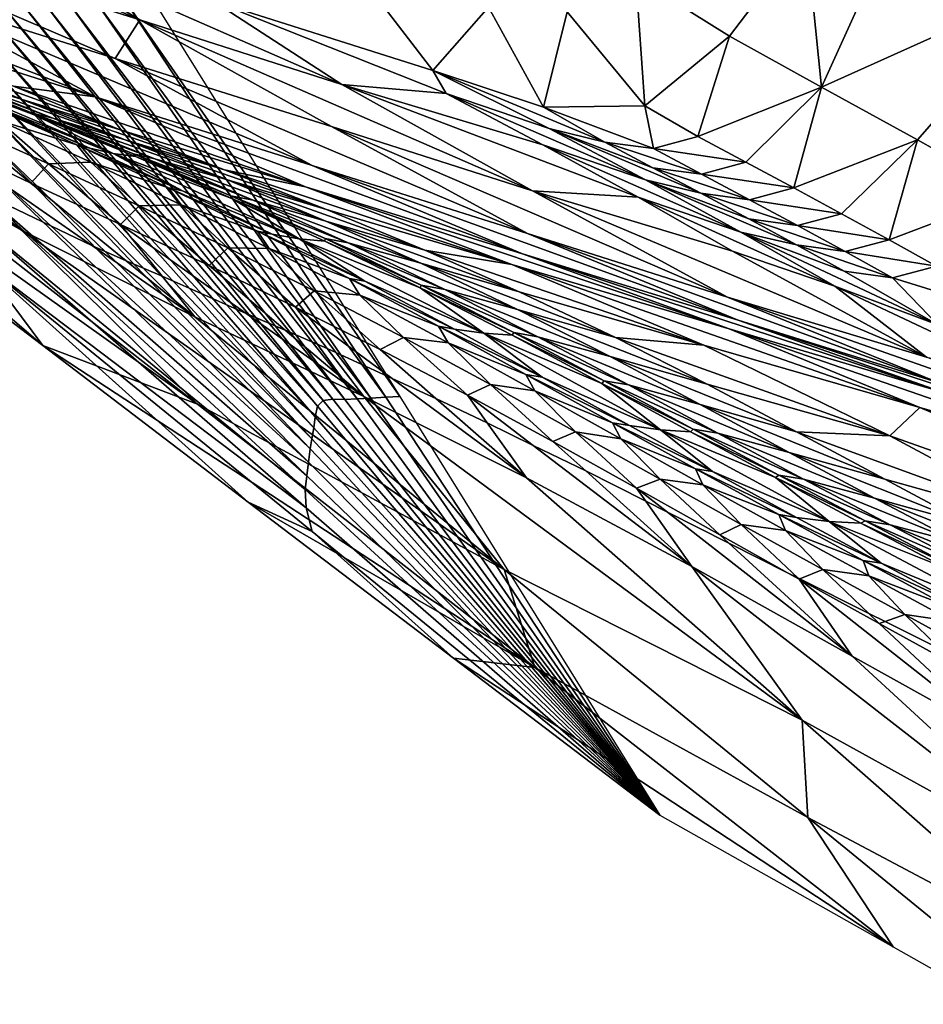
# Model space of a CAD drawing. Units: metres. Extents: x 177.3 to 191.2, y 184 to 190.7.
# Drawn here: x 178.3 to 178.5, y 189 to 189.2 of the extents above; entities that cross this region are included whole.
import ezdxf

# ---------------------------------------------------------------- set-up
doc = ezdxf.new("R2010")
doc.units = ezdxf.units.M
doc.linetypes.add('AUSGEZOGEN', pattern=[0])
doc.linetypes.add('VERDECKT2_S2', pattern=[0.27, 0.2, -0.07])
doc.layers.add('Felsflächen', color=7, linetype='AUSGEZOGEN', lineweight=25)
doc.layers.add('Standard', color=7, linetype='AUSGEZOGEN', lineweight=25)

msp = doc.modelspace()

# ---------------------------------------------------------------- linework, layer by layer
at = {"layer": 'Felsflächen', "color": 35, "linetype": 'AUSGEZOGEN', "lineweight": 25, "transparency": 33554687}
for points in [[(178.46936, 189.20891, 0.22404), (178.44814, 189.18646, 0.20941), (178.45014, 189.1666, 0.20027)], [(178.46936, 189.20891, 0.22404), (178.45014, 189.1666, 0.20027), (178.48078, 189.18041, 0.21117)], [(178.36094, 189.17537, 0.14406), (178.31268, 189.19615, 0.13484), (178.30384, 189.19337, 0.11457)], [(178.34153, 189.18703, 0.14986), (178.31268, 189.19615, 0.13484), (178.36094, 189.17537, 0.14406)], [(178.39928, 189.16878, 0.17992), (178.37812, 189.19633, 0.17109), (178.37048, 189.17788, 0.16493)], [(178.40659, 189.17704, 0.18486), (178.37812, 189.19633, 0.17109), (178.39928, 189.16878, 0.17992)], [(178.32919, 189.17936, 0.11227), (178.35771, 189.17035, 0.12688), (178.30384, 189.19337, 0.11457)], [(178.30384, 189.19337, 0.11457), (178.35771, 189.17035, 0.12688), (178.36094, 189.17537, 0.14406)], [(178.37048, 189.17788, 0.16493), (178.34153, 189.18703, 0.14986), (178.38739, 189.16694, 0.15771)], [(178.36094, 189.17537, 0.14406), (178.38739, 189.16694, 0.15771), (178.34153, 189.18703, 0.14986)], [(178.44814, 189.18646, 0.20941), (178.42586, 189.18094, 0.19606), (178.43809, 189.17325, 0.20217)], [(178.44814, 189.18646, 0.20941), (178.43809, 189.17325, 0.20217), (178.45014, 189.1666, 0.20027)], [(178.41686, 189.17642, 0.1905), (178.42704, 189.16414, 0.19487), (178.42586, 189.18094, 0.19606)], [(178.43809, 189.17325, 0.20217), (178.42586, 189.18094, 0.19606), (178.42704, 189.16414, 0.19487)], [(178.4627, 189.15971, 0.19862), (178.48078, 189.18041, 0.21117), (178.45014, 189.1666, 0.20027)], [(178.48078, 189.18041, 0.21117), (178.4627, 189.15971, 0.19862), (178.47514, 189.15269, 0.19697)], [(178.31771, 189.17986, 0.09868), (178.33083, 189.17297, 0.09756), (178.35509, 189.16531, 0.10991)], [(178.35509, 189.16531, 0.10991), (178.32919, 189.17936, 0.11227), (178.31771, 189.17986, 0.09868)], [(178.32919, 189.17936, 0.11227), (178.35509, 189.16531, 0.10991), (178.38348, 189.15634, 0.12436)], [(178.32919, 189.17936, 0.11227), (178.38348, 189.15634, 0.12436), (178.35771, 189.17035, 0.12688)], [(178.38621, 189.12577, -0.38129), (178.34286, 189.1774, -0.35616), (178.34533, 189.17775, -0.36341)], [(178.38779, 189.12572, -0.38519), (178.38621, 189.12577, -0.38129), (178.34533, 189.17775, -0.36341)], [(178.38779, 189.12572, -0.38519), (178.34533, 189.17775, -0.36341), (178.34841, 189.17764, -0.37103)], [(178.38939, 189.12578, -0.38892), (178.34841, 189.17764, -0.37103), (178.35154, 189.17775, -0.37833)], [(178.39119, 189.12589, -0.39259), (178.35154, 189.17775, -0.37833), (178.35507, 189.17795, -0.38551)], [(178.39119, 189.12589, -0.39259), (178.38939, 189.12578, -0.38892), (178.35154, 189.17775, -0.37833)], [(178.39313, 189.126, -0.39637), (178.35507, 189.17795, -0.38551), (178.35887, 189.17818, -0.3929)], [(178.39313, 189.126, -0.39637), (178.39119, 189.12589, -0.39259), (178.35507, 189.17795, -0.38551)], [(178.39496, 189.12611, -0.4), (178.35887, 189.17818, -0.3929), (178.36245, 189.17839, -0.4)], [(178.39496, 189.12611, -0.4), (178.39313, 189.126, -0.39637), (178.35887, 189.17818, -0.3929)], [(178.39928, 189.16878, 0.17992), (178.37048, 189.17788, 0.16493), (178.40105, 189.16577, 0.17282)], [(178.40105, 189.16577, 0.17282), (178.37048, 189.17788, 0.16493), (178.38739, 189.16694, 0.15771)], [(178.38495, 189.12559, -0.37758), (178.34138, 189.17596, -0.34923), (178.34286, 189.1774, -0.35616)], [(178.38621, 189.12577, -0.38129), (178.38495, 189.12559, -0.37758), (178.34286, 189.1774, -0.35616)], [(178.38939, 189.12578, -0.38892), (178.38779, 189.12572, -0.38519), (178.34841, 189.17764, -0.37103)], [(178.41377, 189.16397, 0.18743), (178.40659, 189.17704, 0.18486), (178.39928, 189.16878, 0.17992)], [(178.40659, 189.17704, 0.18486), (178.41377, 189.16397, 0.18743), (178.41686, 189.17642, 0.1905)], [(178.38419, 189.12485, -0.37404), (178.34077, 189.17323, -0.14175), (178.34138, 189.17596, -0.34923)], [(178.38495, 189.12559, -0.37758), (178.38419, 189.12485, -0.37404), (178.34138, 189.17596, -0.34923)], [(178.35771, 189.17035, 0.12688), (178.38602, 189.16142, 0.14142), (178.36094, 189.17537, 0.14406)], [(178.36094, 189.17537, 0.14406), (178.38602, 189.16142, 0.14142), (178.41234, 189.15302, 0.1549)], [(178.36094, 189.17537, 0.14406), (178.41234, 189.15302, 0.1549), (178.38739, 189.16694, 0.15771)], [(178.42704, 189.16414, 0.19487), (178.41686, 189.17642, 0.1905), (178.41377, 189.16397, 0.18743)], [(178.32205, 189.17369, 0.08395), (178.33598, 189.16788, 0.08282), (178.34541, 189.165, 0.0892)], [(178.32205, 189.17369, 0.08395), (178.34541, 189.165, 0.0892), (178.33144, 189.17076, 0.09037)], [(178.35509, 189.16531, 0.10991), (178.33083, 189.17297, 0.09756), (178.34441, 189.16669, 0.09641)], [(178.38388, 189.12345, -0.37022), (178.34046, 189.17044, -0.13497), (178.34077, 189.17323, -0.14175)], [(178.38419, 189.12485, -0.37404), (178.38388, 189.12345, -0.37022), (178.34077, 189.17323, -0.14175)], [(178.43809, 189.17325, 0.20217), (178.42704, 189.16414, 0.19487), (178.43395, 189.16013, 0.19435)], [(178.45014, 189.1666, 0.20027), (178.43809, 189.17325, 0.20217), (178.43395, 189.16013, 0.19435)], [(178.32129, 189.15329, -0.05847), (178.34824, 189.13278, -0.09389), (178.30204, 189.17236, -0.0067)], [(178.3685, 189.12511, -0.07212), (178.32355, 189.16018, -0.0088), (178.30204, 189.17236, -0.0067)], [(178.30204, 189.17236, -0.0067), (178.34824, 189.13278, -0.09389), (178.3685, 189.12511, -0.07212)], [(178.33144, 189.17076, 0.09037), (178.34541, 189.165, 0.0892), (178.35838, 189.161, 0.0952)], [(178.33144, 189.17076, 0.09037), (178.35838, 189.161, 0.0952), (178.34441, 189.16669, 0.09641)], [(178.38372, 189.12202, -0.36675), (178.33997, 189.16759, -0.12749), (178.34046, 189.17044, -0.13497)], [(178.38388, 189.12345, -0.37022), (178.38372, 189.12202, -0.36675), (178.34046, 189.17044, -0.13497)], [(178.35771, 189.17035, 0.12688), (178.38348, 189.15634, 0.12436), (178.41167, 189.14745, 0.13872)], [(178.35771, 189.17035, 0.12688), (178.41167, 189.14745, 0.13872), (178.38602, 189.16142, 0.14142)], [(178.34733, 189.16289, 0.06604), (178.33406, 189.16829, 0.06709), (178.33178, 189.16876, 0.05151)], [(178.33178, 189.16876, 0.05151), (178.35748, 189.15789, 0.04959), (178.34733, 189.16289, 0.06604)], [(178.35748, 189.15789, 0.04959), (178.33178, 189.16876, 0.05151), (178.34196, 189.16406, 0.03517)], [(178.41377, 189.16397, 0.18743), (178.39928, 189.16878, 0.17992), (178.42181, 189.15938, 0.18749)], [(178.40105, 189.16577, 0.17282), (178.41452, 189.16117, 0.17976), (178.39928, 189.16878, 0.17992)], [(178.42181, 189.15938, 0.18749), (178.39928, 189.16878, 0.17992), (178.41452, 189.16117, 0.17976)], [(178.33406, 189.16829, 0.06709), (178.3469, 189.16319, 0.07401), (178.33345, 189.16857, 0.07512)], [(178.33345, 189.16857, 0.07512), (178.3469, 189.16319, 0.07401), (178.34957, 189.16254, 0.08165)], [(178.33345, 189.16857, 0.07512), (178.34957, 189.16254, 0.08165), (178.33598, 189.16788, 0.08282)], [(178.33406, 189.16829, 0.06709), (178.34733, 189.16289, 0.06604), (178.3469, 189.16319, 0.07401)], [(178.33598, 189.16788, 0.08282), (178.34957, 189.16254, 0.08165), (178.35904, 189.15971, 0.08798)], [(178.33598, 189.16788, 0.08282), (178.35904, 189.15971, 0.08798), (178.34541, 189.165, 0.0892)], [(178.38347, 189.12057, -0.36293), (178.33954, 189.16499, -0.1206), (178.33997, 189.16759, -0.12749)], [(178.38372, 189.12202, -0.36675), (178.38347, 189.12057, -0.36293), (178.33997, 189.16759, -0.12749)], [(178.34441, 189.16669, 0.09641), (178.35838, 189.161, 0.0952), (178.38264, 189.15352, 0.10739)], [(178.38264, 189.15352, 0.10739), (178.35509, 189.16531, 0.10991), (178.34441, 189.16669, 0.09641)], [(178.42617, 189.15218, 0.16984), (178.41366, 189.15903, 0.17132), (178.38739, 189.16694, 0.15771)], [(178.38739, 189.16694, 0.15771), (178.41234, 189.15302, 0.1549), (178.42617, 189.15218, 0.16984)], [(178.41366, 189.15903, 0.17132), (178.40105, 189.16577, 0.17282), (178.38739, 189.16694, 0.15771)], [(178.43395, 189.16013, 0.19435), (178.44023, 189.15676, 0.19354), (178.45014, 189.1666, 0.20027)], [(178.45014, 189.1666, 0.20027), (178.44023, 189.15676, 0.19354), (178.4465, 189.1534, 0.19273)], [(178.4627, 189.15971, 0.19862), (178.45014, 189.1666, 0.20027), (178.4465, 189.1534, 0.19273)], [(178.38325, 189.11924, -0.3594), (178.33914, 189.16166, -0.11366), (178.33954, 189.16499, -0.1206)], [(178.38347, 189.12057, -0.36293), (178.38325, 189.11924, -0.3594), (178.33954, 189.16499, -0.1206)], [(178.34541, 189.165, 0.0892), (178.35904, 189.15971, 0.08798), (178.37201, 189.15577, 0.09394)], [(178.34541, 189.165, 0.0892), (178.37201, 189.15577, 0.09394), (178.35838, 189.161, 0.0952)], [(178.35509, 189.16531, 0.10991), (178.38264, 189.15352, 0.10739), (178.41103, 189.14477, 0.12164)], [(178.35509, 189.16531, 0.10991), (178.41103, 189.14477, 0.12164), (178.38348, 189.15634, 0.12436)], [(178.40105, 189.16577, 0.17282), (178.41366, 189.15903, 0.17132), (178.42711, 189.15444, 0.17823)], [(178.40105, 189.16577, 0.17282), (178.42711, 189.15444, 0.17823), (178.41452, 189.16117, 0.17976)], [(178.32355, 189.16018, -0.0088), (178.34548, 189.14788, -0.01094), (178.33427, 189.15583), (178.32008, 189.16356)], [(178.34242, 189.16227, 0.02015), (178.35271, 189.15902, 0.02662), (178.34039, 189.16453, 0.02742)], [(178.34039, 189.16453, 0.02742), (178.35271, 189.15902, 0.02662), (178.35441, 189.15858, 0.0343)], [(178.34039, 189.16453, 0.02742), (178.35441, 189.15858, 0.0343), (178.34196, 189.16406, 0.03517)], [(178.34196, 189.16406, 0.03517), (178.35441, 189.15858, 0.0343), (178.35748, 189.15789, 0.04959)], [(178.42704, 189.16414, 0.19487), (178.41377, 189.16397, 0.18743), (178.42818, 189.15854, 0.19094)], [(178.42181, 189.15938, 0.18749), (178.42818, 189.15854, 0.19094), (178.41377, 189.16397, 0.18743)], [(178.42818, 189.15854, 0.19094), (178.43395, 189.16013, 0.19435), (178.42704, 189.16414, 0.19487)], [(178.33697, 189.16201, 0.01391), (178.349, 189.15653, 0.01327), (178.34242, 189.16227, 0.02015)], [(178.34242, 189.16227, 0.02015), (178.35454, 189.15676, 0.01941), (178.35271, 189.15902, 0.02662)], [(178.349, 189.15653, 0.01327), (178.35454, 189.15676, 0.01941), (178.34242, 189.16227, 0.02015)], [(178.34733, 189.16289, 0.06604), (178.3601, 189.15784, 0.07281), (178.3469, 189.16319, 0.07401)], [(178.3469, 189.16319, 0.07401), (178.3601, 189.15784, 0.07281), (178.3629, 189.15722, 0.08039)], [(178.3469, 189.16319, 0.07401), (178.3629, 189.15722, 0.08039), (178.34957, 189.16254, 0.08165)], [(178.35748, 189.15789, 0.04959), (178.36037, 189.15752, 0.06491), (178.34733, 189.16289, 0.06604)], [(178.34733, 189.16289, 0.06604), (178.36037, 189.15752, 0.06491), (178.3601, 189.15784, 0.07281)], [(178.34957, 189.16254, 0.08165), (178.3629, 189.15722, 0.08039), (178.37241, 189.15445, 0.08667)], [(178.34957, 189.16254, 0.08165), (178.37241, 189.15445, 0.08667), (178.35904, 189.15971, 0.08798)], [(178.33463, 189.15977, 0.00796), (178.34668, 189.15403, 0.0074), (178.33697, 189.16201, 0.01391)], [(178.34668, 189.15403, 0.0074), (178.349, 189.15653, 0.01327), (178.33697, 189.16201, 0.01391)], [(178.38304, 189.11753, -0.35585), (178.3387, 189.15814, -0.10715), (178.33914, 189.16166, -0.11366)], [(178.38325, 189.11924, -0.3594), (178.38304, 189.11753, -0.35585), (178.33914, 189.16166, -0.11366)], [(178.38264, 189.15352, 0.10739), (178.35838, 189.161, 0.0952), (178.37201, 189.15577, 0.09394)], [(178.38602, 189.16142, 0.14142), (178.41167, 189.14745, 0.13872), (178.43786, 189.1391, 0.15204)], [(178.38602, 189.16142, 0.14142), (178.43786, 189.1391, 0.15204), (178.41234, 189.15302, 0.1549)], [(178.43437, 189.1527, 0.18591), (178.42809, 189.15604, 0.1867), (178.41452, 189.16117, 0.17976)], [(178.41452, 189.16117, 0.17976), (178.42711, 189.15444, 0.17823), (178.43437, 189.1527, 0.18591)], [(178.41452, 189.16117, 0.17976), (178.42809, 189.15604, 0.1867), (178.42181, 189.15938, 0.18749)], [(178.34548, 189.14788, -0.01094), (178.32355, 189.16018, -0.0088), (178.3685, 189.12511, -0.07212)], [(178.35918, 189.14385), (178.34668, 189.15403, 0.0074), (178.33463, 189.15977, 0.00796), (178.35474, 189.14583)], [(178.35474, 189.14583), (178.33463, 189.15977, 0.00796), (178.34163, 189.15209)], [(178.35904, 189.15971, 0.08798), (178.37241, 189.15445, 0.08667), (178.38536, 189.15058, 0.09258)], [(178.35904, 189.15971, 0.08798), (178.38536, 189.15058, 0.09258), (178.37201, 189.15577, 0.09394)], [(178.42818, 189.15854, 0.19094), (178.44023, 189.15676, 0.19354), (178.43395, 189.16013, 0.19435)], [(178.4465, 189.1534, 0.19273), (178.45277, 189.15002, 0.19192), (178.4627, 189.15971, 0.19862)], [(178.4627, 189.15971, 0.19862), (178.45277, 189.15002, 0.19192), (178.459, 189.14661, 0.19112)], [(178.47514, 189.15269, 0.19697), (178.4627, 189.15971, 0.19862), (178.459, 189.14661, 0.19112)], [(178.35454, 189.15676, 0.01941), (178.36469, 189.15342, 0.02574), (178.35271, 189.15902, 0.02662)], [(178.35271, 189.15902, 0.02662), (178.36469, 189.15342, 0.02574), (178.36653, 189.153, 0.03336)], [(178.35271, 189.15902, 0.02662), (178.36653, 189.153, 0.03336), (178.35441, 189.15858, 0.0343)], [(178.35748, 189.15789, 0.04959), (178.35441, 189.15858, 0.0343), (178.36653, 189.153, 0.03336)], [(178.41366, 189.15903, 0.17132), (178.42617, 189.15218, 0.16984), (178.43958, 189.14761, 0.1767)], [(178.41366, 189.15903, 0.17132), (178.43958, 189.14761, 0.1767), (178.42711, 189.15444, 0.17823)], [(178.42181, 189.15938, 0.18749), (178.42809, 189.15604, 0.1867), (178.43445, 189.15519, 0.19014)], [(178.42181, 189.15938, 0.18749), (178.43445, 189.15519, 0.19014), (178.42818, 189.15854, 0.19094)], [(178.42818, 189.15854, 0.19094), (178.43445, 189.15519, 0.19014), (178.44023, 189.15676, 0.19354)], [(178.38282, 189.11573, -0.35252), (178.33827, 189.15462, -0.10064), (178.3387, 189.15814, -0.10715)], [(178.38304, 189.11753, -0.35585), (178.38282, 189.11573, -0.35252), (178.3387, 189.15814, -0.10715)], [(178.37299, 189.15203, 0.06369), (178.36037, 189.15752, 0.06491), (178.35748, 189.15789, 0.04959)], [(178.35748, 189.15789, 0.04959), (178.38181, 189.14672, 0.04733), (178.37299, 189.15203, 0.06369)], [(178.38181, 189.14672, 0.04733), (178.35748, 189.15789, 0.04959), (178.36653, 189.153, 0.03336)], [(178.36037, 189.15752, 0.06491), (178.37287, 189.15237, 0.07152), (178.3601, 189.15784, 0.07281)], [(178.3601, 189.15784, 0.07281), (178.37287, 189.15237, 0.07152), (178.37578, 189.15178, 0.07903)], [(178.3601, 189.15784, 0.07281), (178.37578, 189.15178, 0.07903), (178.3629, 189.15722, 0.08039)], [(178.36037, 189.15752, 0.06491), (178.37299, 189.15203, 0.06369), (178.37287, 189.15237, 0.07152)], [(178.3629, 189.15722, 0.08039), (178.37578, 189.15178, 0.07903), (178.3853, 189.14906, 0.08525)], [(178.3629, 189.15722, 0.08039), (178.3853, 189.14906, 0.08525), (178.37241, 189.15445, 0.08667)], [(178.34548, 189.14788, -0.01094), (178.33777, 189.15398), (178.33427, 189.15583)], [(178.34668, 189.15403, 0.0074), (178.35842, 189.14863, 0.00681), (178.349, 189.15653, 0.01327)], [(178.349, 189.15653, 0.01327), (178.36088, 189.15107, 0.01258), (178.35454, 189.15676, 0.01941)], [(178.35842, 189.14863, 0.00681), (178.36088, 189.15107, 0.01258), (178.349, 189.15653, 0.01327)], [(178.35454, 189.15676, 0.01941), (178.36636, 189.15117, 0.01859), (178.36469, 189.15342, 0.02574)], [(178.36088, 189.15107, 0.01258), (178.36636, 189.15117, 0.01859), (178.35454, 189.15676, 0.01941)], [(178.38348, 189.15634, 0.12436), (178.41103, 189.14477, 0.12164), (178.43922, 189.1361, 0.13582)], [(178.38348, 189.15634, 0.12436), (178.43922, 189.1361, 0.13582), (178.41167, 189.14745, 0.13872)], [(178.42809, 189.15604, 0.1867), (178.43437, 189.1527, 0.18591), (178.44073, 189.15184, 0.18934)], [(178.42809, 189.15604, 0.1867), (178.44073, 189.15184, 0.18934), (178.43445, 189.15519, 0.19014)], [(178.43445, 189.15519, 0.19014), (178.4465, 189.1534, 0.19273), (178.44023, 189.15676, 0.19354)], [(178.3826, 189.11393, -0.34919), (178.33847, 189.14994, -0.09414), (178.33827, 189.15462, -0.10064)], [(178.38282, 189.11573, -0.35252), (178.3826, 189.11393, -0.34919), (178.33827, 189.15462, -0.10064)], [(178.37201, 189.15577, 0.09394), (178.38536, 189.15058, 0.09258), (178.40964, 189.14338, 0.1046)], [(178.40964, 189.14338, 0.1046), (178.38264, 189.15352, 0.10739), (178.37201, 189.15577, 0.09394)], [(178.43445, 189.15519, 0.19014), (178.44073, 189.15184, 0.18934), (178.4465, 189.1534, 0.19273)], [(178.32129, 189.15329, -0.05847), (178.33999, 189.14386, -0.08937), (178.34824, 189.13278, -0.09389)], [(178.33777, 189.15398), (178.34548, 189.14788, -0.01094), (178.34163, 189.15209)], [(178.35842, 189.14863, 0.00681), (178.34668, 189.15403, 0.0074), (178.35918, 189.14385), (178.36388, 189.14184)], [(178.36636, 189.15117, 0.01859), (178.37634, 189.14773, 0.02479), (178.36469, 189.15342, 0.02574)], [(178.36469, 189.15342, 0.02574), (178.37634, 189.14773, 0.02479), (178.37828, 189.14733, 0.03233)], [(178.36469, 189.15342, 0.02574), (178.37828, 189.14733, 0.03233), (178.36653, 189.153, 0.03336)], [(178.37241, 189.15445, 0.08667), (178.3853, 189.14906, 0.08525), (178.39823, 189.14526, 0.09112)], [(178.37241, 189.15445, 0.08667), (178.39823, 189.14526, 0.09112), (178.38536, 189.15058, 0.09258)], [(178.38264, 189.15352, 0.10739), (178.40964, 189.14338, 0.1046), (178.43804, 189.13495, 0.11864)], [(178.38264, 189.15352, 0.10739), (178.43804, 189.13495, 0.11864), (178.41103, 189.14477, 0.12164)], [(178.42711, 189.15444, 0.17823), (178.44065, 189.14934, 0.18512), (178.43437, 189.1527, 0.18591)], [(178.44689, 189.14595, 0.18433), (178.44065, 189.14934, 0.18512), (178.42711, 189.15444, 0.17823)], [(178.42711, 189.15444, 0.17823), (178.43958, 189.14761, 0.1767), (178.44689, 189.14595, 0.18433)], [(178.44073, 189.15184, 0.18934), (178.45277, 189.15002, 0.19192), (178.4465, 189.1534, 0.19273)], [(178.34548, 189.14788, -0.01094), (178.36814, 189.13654, -0.01327), (178.35474, 189.14583), (178.34163, 189.15209)], [(178.36653, 189.153, 0.03336), (178.37828, 189.14733, 0.03233), (178.38181, 189.14672, 0.04733)], [(178.37299, 189.15203, 0.06369), (178.38519, 189.14677, 0.07012), (178.37287, 189.15237, 0.07152)], [(178.37287, 189.15237, 0.07152), (178.38519, 189.14677, 0.07012), (178.38819, 189.14619, 0.07755)], [(178.37287, 189.15237, 0.07152), (178.38819, 189.14619, 0.07755), (178.37578, 189.15178, 0.07903)], [(178.38181, 189.14672, 0.04733), (178.38517, 189.14642, 0.06236), (178.37299, 189.15203, 0.06369)], [(178.37299, 189.15203, 0.06369), (178.38517, 189.14642, 0.06236), (178.38519, 189.14677, 0.07012)], [(178.41234, 189.15302, 0.1549), (178.43786, 189.1391, 0.15204), (178.4639, 189.13123, 0.16534)], [(178.41234, 189.15302, 0.1549), (178.4639, 189.13123, 0.16534), (178.43849, 189.14512, 0.16836)], [(178.41234, 189.15302, 0.1549), (178.43849, 189.14512, 0.16836), (178.42617, 189.15218, 0.16984)], [(178.42617, 189.15218, 0.16984), (178.43849, 189.14512, 0.16836), (178.45187, 189.14056, 0.17518)], [(178.42617, 189.15218, 0.16984), (178.45187, 189.14056, 0.17518), (178.43958, 189.14761, 0.1767)], [(178.43437, 189.1527, 0.18591), (178.44065, 189.14934, 0.18512), (178.447, 189.14848, 0.18854)], [(178.43437, 189.1527, 0.18591), (178.447, 189.14848, 0.18854), (178.44073, 189.15184, 0.18934)], [(178.459, 189.14661, 0.19112), (178.4652, 189.14315, 0.19032), (178.47514, 189.15269, 0.19697)], [(178.35842, 189.14863, 0.00681), (178.37001, 189.14325, 0.00617), (178.36088, 189.15107, 0.01258)], [(178.36088, 189.15107, 0.01258), (178.37246, 189.14554, 0.01183), (178.36636, 189.15117, 0.01859)], [(178.37001, 189.14325, 0.00617), (178.37246, 189.14554, 0.01183), (178.36088, 189.15107, 0.01258)], [(178.36636, 189.15117, 0.01859), (178.37787, 189.14549, 0.01771), (178.37634, 189.14773, 0.02479)], [(178.37246, 189.14554, 0.01183), (178.37787, 189.14549, 0.01771), (178.36636, 189.15117, 0.01859)], [(178.37578, 189.15178, 0.07903), (178.38819, 189.14619, 0.07755), (178.3977, 189.14353, 0.08372)], [(178.37578, 189.15178, 0.07903), (178.3977, 189.14353, 0.08372), (178.3853, 189.14906, 0.08525)], [(178.44073, 189.15184, 0.18934), (178.447, 189.14848, 0.18854), (178.45277, 189.15002, 0.19192)], [(178.3827, 189.11153, -0.14587), (178.33999, 189.14386, -0.08937), (178.33847, 189.14994, -0.09414)], [(178.3826, 189.11393, -0.34919), (178.3827, 189.11153, -0.14587), (178.33847, 189.14994, -0.09414)], [(178.40964, 189.14338, 0.1046), (178.38536, 189.15058, 0.09258), (178.39823, 189.14526, 0.09112)], [(178.447, 189.14848, 0.18854), (178.459, 189.14661, 0.19112), (178.45277, 189.15002, 0.19192)], [(178.37998, 189.1348), (178.37001, 189.14325, 0.00617), (178.35842, 189.14863, 0.00681), (178.37488, 189.13698)], [(178.37488, 189.13698), (178.35842, 189.14863, 0.00681), (178.36388, 189.14184)], [(178.3853, 189.14906, 0.08525), (178.3977, 189.14353, 0.08372), (178.41059, 189.13979, 0.08953)], [(178.3853, 189.14906, 0.08525), (178.41059, 189.13979, 0.08953), (178.39823, 189.14526, 0.09112)], [(178.44065, 189.14934, 0.18512), (178.44689, 189.14595, 0.18433), (178.45324, 189.14509, 0.18774)], [(178.44065, 189.14934, 0.18512), (178.45324, 189.14509, 0.18774), (178.447, 189.14848, 0.18854)], [(178.447, 189.14848, 0.18854), (178.45324, 189.14509, 0.18774), (178.459, 189.14661, 0.19112)], [(178.4086, 189.10349, -0.07511), (178.36814, 189.13654, -0.01327), (178.34548, 189.14788, -0.01094)], [(178.3685, 189.12511, -0.07212), (178.4086, 189.10349, -0.07511), (178.34548, 189.14788, -0.01094)], [(178.37787, 189.14549, 0.01771), (178.38837, 189.14156, 0.02368), (178.37634, 189.14773, 0.02479)], [(178.37634, 189.14773, 0.02479), (178.38837, 189.14156, 0.02368), (178.39039, 189.14118, 0.03114)], [(178.37634, 189.14773, 0.02479), (178.39039, 189.14118, 0.03114), (178.37828, 189.14733, 0.03233)], [(178.38181, 189.14672, 0.04733), (178.37828, 189.14733, 0.03233), (178.39039, 189.14118, 0.03114)], [(178.41167, 189.14745, 0.13872), (178.43922, 189.1361, 0.13582), (178.46541, 189.12795, 0.14897)], [(178.41167, 189.14745, 0.13872), (178.46541, 189.12795, 0.14897), (178.43786, 189.1391, 0.15204)], [(178.43958, 189.14761, 0.1767), (178.45187, 189.14056, 0.17518), (178.46535, 189.13549, 0.182)], [(178.43958, 189.14761, 0.1767), (178.46535, 189.13549, 0.182), (178.45309, 189.14252, 0.18355)], [(178.43958, 189.14761, 0.1767), (178.45309, 189.14252, 0.18355), (178.44689, 189.14595, 0.18433)], [(178.36814, 189.13654, -0.01327), (178.35918, 189.14385), (178.35474, 189.14583)], [(178.37001, 189.14325, 0.00617), (178.38133, 189.13779, 0.00547), (178.37246, 189.14554, 0.01183)], [(178.38133, 189.13779, 0.00547), (178.38376, 189.13991, 0.01101), (178.37246, 189.14554, 0.01183)], [(178.37246, 189.14554, 0.01183), (178.38376, 189.13991, 0.01101), (178.37787, 189.14549, 0.01771)], [(178.39765, 189.14033, 0.06084), (178.38517, 189.14642, 0.06236), (178.38181, 189.14672, 0.04733)], [(178.38181, 189.14672, 0.04733), (178.40598, 189.13437, 0.04451), (178.39765, 189.14033, 0.06084)], [(178.40598, 189.13437, 0.04451), (178.38181, 189.14672, 0.04733), (178.39039, 189.14118, 0.03114)], [(178.38517, 189.14642, 0.06236), (178.39778, 189.14068, 0.0685), (178.38519, 189.14677, 0.07012)], [(178.38517, 189.14642, 0.06236), (178.39765, 189.14033, 0.06084), (178.39778, 189.14068, 0.0685)], [(178.38519, 189.14677, 0.07012), (178.39778, 189.14068, 0.0685), (178.40086, 189.14012, 0.07586)], [(178.38519, 189.14677, 0.07012), (178.40086, 189.14012, 0.07586), (178.38819, 189.14619, 0.07755)], [(178.38819, 189.14619, 0.07755), (178.40086, 189.14012, 0.07586), (178.41036, 189.13749, 0.08196)], [(178.38819, 189.14619, 0.07755), (178.41036, 189.13749, 0.08196), (178.3977, 189.14353, 0.08372)], [(178.44689, 189.14595, 0.18433), (178.45309, 189.14252, 0.18355), (178.45943, 189.14165, 0.18695)], [(178.44689, 189.14595, 0.18433), (178.45943, 189.14165, 0.18695), (178.45324, 189.14509, 0.18774)], [(178.45324, 189.14509, 0.18774), (178.4652, 189.14315, 0.19032), (178.459, 189.14661, 0.19112)], [(178.37787, 189.14549, 0.01771), (178.38975, 189.13935, 0.01668), (178.38837, 189.14156, 0.02368)], [(178.38376, 189.13991, 0.01101), (178.38975, 189.13935, 0.01668), (178.37787, 189.14549, 0.01771)], [(178.39823, 189.14526, 0.09112), (178.41059, 189.13979, 0.08953), (178.43475, 189.13283, 0.10133)], [(178.43475, 189.13283, 0.10133), (178.40964, 189.14338, 0.1046), (178.39823, 189.14526, 0.09112)], [(178.41103, 189.14477, 0.12164), (178.43804, 189.13495, 0.11864), (178.46625, 189.1266, 0.13261)], [(178.41103, 189.14477, 0.12164), (178.46625, 189.1266, 0.13261), (178.43922, 189.1361, 0.13582)], [(178.45187, 189.14056, 0.17518), (178.43849, 189.14512, 0.16836), (178.4639, 189.13123, 0.16534)], [(178.45324, 189.14509, 0.18774), (178.45943, 189.14165, 0.18695), (178.4652, 189.14315, 0.19032)], [(178.3827, 189.11153, -0.14587), (178.38348, 189.10842, -0.14343), (178.33999, 189.14386, -0.08937)], [(178.34824, 189.13278, -0.09389), (178.33999, 189.14386, -0.08937), (178.37514, 189.1123, -0.12924)], [(178.38348, 189.10842, -0.14343), (178.37514, 189.1123, -0.12924), (178.33999, 189.14386, -0.08937)], [(178.35918, 189.14385), (178.36814, 189.13654, -0.01327), (178.36388, 189.14184)], [(178.38133, 189.13779, 0.00547), (178.37001, 189.14325, 0.00617), (178.37998, 189.1348), (178.38546, 189.13238)], [(178.3977, 189.14353, 0.08372), (178.41036, 189.13749, 0.08196), (178.42317, 189.13382, 0.08771)], [(178.3977, 189.14353, 0.08372), (178.42317, 189.13382, 0.08771), (178.41059, 189.13979, 0.08953)], [(178.40964, 189.14338, 0.1046), (178.43475, 189.13283, 0.10133), (178.46302, 189.12468, 0.11513)], [(178.40964, 189.14338, 0.1046), (178.46302, 189.12468, 0.11513), (178.43804, 189.13495, 0.11864)], [(178.47743, 189.13606, 0.18873), (178.4652, 189.14315, 0.19032), (178.45943, 189.14165, 0.18695)], [(178.36814, 189.13654, -0.01327), (178.39025, 189.1261, -0.0159), (178.37488, 189.13698), (178.36388, 189.14184)], [(178.45943, 189.14165, 0.18695), (178.45309, 189.14252, 0.18355), (178.46535, 189.13549, 0.182)], [(178.46535, 189.13549, 0.182), (178.47743, 189.13606, 0.18873), (178.45943, 189.14165, 0.18695)], [(178.38975, 189.13935, 0.01668), (178.40003, 189.13531, 0.02249), (178.38837, 189.14156, 0.02368)], [(178.38837, 189.14156, 0.02368), (178.40003, 189.13531, 0.02249), (178.40212, 189.13493, 0.02986)], [(178.38837, 189.14156, 0.02368), (178.40212, 189.13493, 0.02986), (178.39039, 189.14118, 0.03114)], [(178.39039, 189.14118, 0.03114), (178.40212, 189.13493, 0.02986), (178.40598, 189.13437, 0.04451)], [(178.39765, 189.14033, 0.06084), (178.4099, 189.13446, 0.06677), (178.39778, 189.14068, 0.0685)], [(178.39778, 189.14068, 0.0685), (178.4099, 189.13446, 0.06677), (178.41303, 189.13391, 0.07404)], [(178.39778, 189.14068, 0.0685), (178.41303, 189.13391, 0.07404), (178.40086, 189.14012, 0.07586)], [(178.47781, 189.12835, 0.18042), (178.46535, 189.13549, 0.182), (178.45187, 189.14056, 0.17518)], [(178.47781, 189.12835, 0.18042), (178.45187, 189.14056, 0.17518), (178.4639, 189.13123, 0.16534)], [(178.38133, 189.13779, 0.00547), (178.39238, 189.13225, 0.0047), (178.38376, 189.13991, 0.01101)], [(178.39238, 189.13225, 0.0047), (178.39544, 189.13384, 0.01005), (178.38376, 189.13991, 0.01101)], [(178.38376, 189.13991, 0.01101), (178.39544, 189.13384, 0.01005), (178.38975, 189.13935, 0.01668)], [(178.38975, 189.13935, 0.01668), (178.4013, 189.13313, 0.01557), (178.40003, 189.13531, 0.02249)], [(178.39544, 189.13384, 0.01005), (178.4013, 189.13313, 0.01557), (178.38975, 189.13935, 0.01668)], [(178.40598, 189.13437, 0.04451), (178.40967, 189.13411, 0.0592), (178.39765, 189.14033, 0.06084)], [(178.39765, 189.14033, 0.06084), (178.40967, 189.13411, 0.0592), (178.4099, 189.13446, 0.06677)], [(178.40086, 189.14012, 0.07586), (178.41303, 189.13391, 0.07404), (178.42248, 189.13133, 0.08007)], [(178.40086, 189.14012, 0.07586), (178.42248, 189.13133, 0.08007), (178.41036, 189.13749, 0.08196)], [(178.43475, 189.13283, 0.10133), (178.41059, 189.13979, 0.08953), (178.42317, 189.13382, 0.08771)], [(178.43786, 189.1391, 0.15204), (178.46541, 189.12795, 0.14897), (178.49145, 189.12028, 0.16209)], [(178.43786, 189.1391, 0.15204), (178.49145, 189.12028, 0.16209), (178.4639, 189.13123, 0.16534)], [(178.3997, 189.12584), (178.39238, 189.13225, 0.0047), (178.38133, 189.13779, 0.00547), (178.39396, 189.12846)], [(178.39396, 189.12846), (178.38133, 189.13779, 0.00547), (178.38546, 189.13238)], [(178.39025, 189.1261, -0.0159), (178.36814, 189.13654, -0.01327), (178.4086, 189.10349, -0.07511)], [(178.39025, 189.1261, -0.0159), (178.37998, 189.1348), (178.37488, 189.13698)], [(178.41036, 189.13749, 0.08196), (178.42248, 189.13133, 0.08007), (178.4352, 189.1277, 0.08575)], [(178.41036, 189.13749, 0.08196), (178.4352, 189.1277, 0.08575), (178.42317, 189.13382, 0.08771)], [(178.4013, 189.13313, 0.01557), (178.41146, 189.129, 0.02124), (178.40003, 189.13531, 0.02249)], [(178.40003, 189.13531, 0.02249), (178.41146, 189.129, 0.02124), (178.41361, 189.12863, 0.02851)], [(178.40003, 189.13531, 0.02249), (178.41361, 189.12863, 0.02851), (178.40212, 189.13493, 0.02986)], [(178.43922, 189.1361, 0.13582), (178.46625, 189.1266, 0.13261), (178.49245, 189.11874, 0.14556)], [(178.43922, 189.1361, 0.13582), (178.49245, 189.11874, 0.14556), (178.46541, 189.12795, 0.14897)], [(178.37998, 189.1348), (178.39025, 189.1261, -0.0159), (178.38546, 189.13238)], [(178.40598, 189.13437, 0.04451), (178.40212, 189.13493, 0.02986), (178.41361, 189.12863, 0.02851)], [(178.42139, 189.12781, 0.05749), (178.40967, 189.13411, 0.0592), (178.40598, 189.13437, 0.04451)], [(178.40598, 189.13437, 0.04451), (178.42907, 189.12175, 0.04143), (178.42139, 189.12781, 0.05749)], [(178.42907, 189.12175, 0.04143), (178.40598, 189.13437, 0.04451), (178.41361, 189.12863, 0.02851)], [(178.40967, 189.13411, 0.0592), (178.4217, 189.12816, 0.06497), (178.4099, 189.13446, 0.06677)], [(178.40967, 189.13411, 0.0592), (178.42139, 189.12781, 0.05749), (178.4217, 189.12816, 0.06497)], [(178.4099, 189.13446, 0.06677), (178.4217, 189.12816, 0.06497), (178.42487, 189.12762, 0.07214)], [(178.4099, 189.13446, 0.06677), (178.42487, 189.12762, 0.07214), (178.41303, 189.13391, 0.07404)], [(178.41303, 189.13391, 0.07404), (178.42487, 189.12762, 0.07214), (178.43426, 189.12507, 0.0781)], [(178.41303, 189.13391, 0.07404), (178.43426, 189.12507, 0.0781), (178.42248, 189.13133, 0.08007)], [(178.43804, 189.13495, 0.11864), (178.46302, 189.12468, 0.11513), (178.4911, 189.11661, 0.12886)], [(178.43804, 189.13495, 0.11864), (178.4911, 189.11661, 0.12886), (178.46625, 189.1266, 0.13261)], [(178.34824, 189.13278, -0.09389), (178.37514, 189.1123, -0.12924), (178.41265, 189.09065, -0.13416)], [(178.41265, 189.09065, -0.13416), (178.3685, 189.12511, -0.07212), (178.34824, 189.13278, -0.09389)], [(178.39238, 189.13225, 0.0047), (178.40382, 189.12628, 0.00382), (178.39544, 189.13384, 0.01005)], [(178.40382, 189.12628, 0.00382), (178.40681, 189.12769, 0.00902), (178.39544, 189.13384, 0.01005)], [(178.39544, 189.13384, 0.01005), (178.40681, 189.12769, 0.00902), (178.4013, 189.13313, 0.01557)], [(178.4013, 189.13313, 0.01557), (178.41263, 189.12685, 0.01441), (178.41146, 189.129, 0.02124)], [(178.40681, 189.12769, 0.00902), (178.41263, 189.12685, 0.01441), (178.4013, 189.13313, 0.01557)], [(178.42317, 189.13382, 0.08771), (178.4352, 189.1277, 0.08575), (178.45909, 189.12096, 0.09729)], [(178.45909, 189.12096, 0.09729), (178.43475, 189.13283, 0.10133), (178.42317, 189.13382, 0.08771)], [(178.46302, 189.12468, 0.11513), (178.43475, 189.13283, 0.10133), (178.45909, 189.12096, 0.09729)], [(178.39025, 189.1261, -0.0159), (178.41155, 189.11547, -0.01904), (178.39396, 189.12846), (178.38546, 189.13238)], [(178.40382, 189.12628, 0.00382), (178.39238, 189.13225, 0.0047), (178.3997, 189.12584), (178.4064, 189.12267)], [(178.42248, 189.13133, 0.08007), (178.43426, 189.12507, 0.0781), (178.44688, 189.1215, 0.08371)], [(178.42248, 189.13133, 0.08007), (178.44688, 189.1215, 0.08371), (178.4352, 189.1277, 0.08575)], [(178.41263, 189.12685, 0.01441), (178.4228, 189.12267, 0.01997), (178.41146, 189.129, 0.02124)], [(178.41146, 189.129, 0.02124), (178.4228, 189.12267, 0.01997), (178.425, 189.1223, 0.02715)], [(178.41146, 189.129, 0.02124), (178.425, 189.1223, 0.02715), (178.41361, 189.12863, 0.02851)], [(178.41155, 189.11547, -0.01904), (178.3997, 189.12584), (178.39396, 189.12846)], [(178.40382, 189.12628, 0.00382), (178.41497, 189.12023, 0.00285), (178.40681, 189.12769, 0.00902)], [(178.41497, 189.12023, 0.00285), (178.41797, 189.12149, 0.00794), (178.40681, 189.12769, 0.00902)], [(178.40681, 189.12769, 0.00902), (178.41797, 189.12149, 0.00794), (178.41263, 189.12685, 0.01441)], [(178.41361, 189.12863, 0.02851), (178.425, 189.1223, 0.02715), (178.42907, 189.12175, 0.04143)], [(178.42139, 189.12781, 0.05749), (178.43337, 189.12183, 0.06314), (178.4217, 189.12816, 0.06497)], [(178.42907, 189.12175, 0.04143), (178.43299, 189.12149, 0.05576), (178.42139, 189.12781, 0.05749)], [(178.42139, 189.12781, 0.05749), (178.43299, 189.12149, 0.05576), (178.43337, 189.12183, 0.06314)], [(178.4217, 189.12816, 0.06497), (178.43337, 189.12183, 0.06314), (178.43658, 189.1213, 0.07022)], [(178.4217, 189.12816, 0.06497), (178.43658, 189.1213, 0.07022), (178.42487, 189.12762, 0.07214)], [(178.42487, 189.12762, 0.07214), (178.43658, 189.1213, 0.07022), (178.44591, 189.11879, 0.0761)], [(178.42487, 189.12762, 0.07214), (178.44591, 189.11879, 0.0761), (178.43426, 189.12507, 0.0781)], [(178.45909, 189.12096, 0.09729), (178.4352, 189.1277, 0.08575), (178.44688, 189.1215, 0.08371)], [(178.41929, 189.11636), (178.41497, 189.12023, 0.00285), (178.40382, 189.12628, 0.00382), (178.41243, 189.11971)], [(178.41243, 189.11971), (178.40382, 189.12628, 0.00382), (178.4064, 189.12267)], [(178.41263, 189.12685, 0.01441), (178.42387, 189.12055, 0.01323), (178.4228, 189.12267, 0.01997)], [(178.41797, 189.12149, 0.00794), (178.42387, 189.12055, 0.01323), (178.41263, 189.12685, 0.01441)], [(178.41265, 189.09065, -0.13416), (178.4086, 189.10349, -0.07511), (178.3685, 189.12511, -0.07212)], [(178.429, 189.07132, -0.4), (178.38419, 189.12485, -0.37404), (178.38495, 189.12559, -0.37758)], [(178.429, 189.07132, -0.4), (178.38495, 189.12559, -0.37758), (178.38621, 189.12577, -0.38129)], [(178.429, 189.07132, -0.4), (178.38621, 189.12577, -0.38129), (178.38779, 189.12572, -0.38519)], [(178.429, 189.07132, -0.4), (178.38779, 189.12572, -0.38519), (178.38939, 189.12578, -0.38892)], [(178.429, 189.07132, -0.4), (178.38939, 189.12578, -0.38892), (178.39119, 189.12589, -0.39259)], [(178.44763, 189.08374, -0.07897), (178.41155, 189.11547, -0.01904), (178.39025, 189.1261, -0.0159)], [(178.4086, 189.10349, -0.07511), (178.44763, 189.08374, -0.07897), (178.39025, 189.1261, -0.0159)], [(178.429, 189.07132, -0.4), (178.39119, 189.12589, -0.39259), (178.39313, 189.126, -0.39637)], [(178.429, 189.07132, -0.4), (178.39313, 189.126, -0.39637), (178.39496, 189.12611, -0.4)], [(178.3997, 189.12584), (178.41155, 189.11547, -0.01904), (178.4064, 189.12267)], [(178.43426, 189.12507, 0.0781), (178.44591, 189.11879, 0.0761), (178.45842, 189.11527, 0.08164)], [(178.43426, 189.12507, 0.0781), (178.45842, 189.11527, 0.08164), (178.44688, 189.1215, 0.08371)], [(178.429, 189.07132, -0.4), (178.38388, 189.12345, -0.37022), (178.38419, 189.12485, -0.37404)], [(178.46302, 189.12468, 0.11513), (178.45909, 189.12096, 0.09729), (178.53676, 189.09344, 0.11914)], [(178.53676, 189.09344, 0.11914), (178.4911, 189.11661, 0.12886), (178.46302, 189.12468, 0.11513)], [(178.429, 189.07132, -0.4), (178.38372, 189.12202, -0.36675), (178.38388, 189.12345, -0.37022)], [(178.41155, 189.11547, -0.01904), (178.43318, 189.10388, -0.02299), (178.41243, 189.11971), (178.4064, 189.12267)], [(178.42387, 189.12055, 0.01323), (178.43365, 189.11665, 0.01877), (178.4228, 189.12267, 0.01997)], [(178.4228, 189.12267, 0.01997), (178.43365, 189.11665, 0.01877), (178.43589, 189.11629, 0.02587)], [(178.4228, 189.12267, 0.01997), (178.43589, 189.11629, 0.02587), (178.425, 189.1223, 0.02715)], [(178.429, 189.07132, -0.4), (178.38347, 189.12057, -0.36293), (178.38372, 189.12202, -0.36675)], [(178.41497, 189.12023, 0.00285), (178.42593, 189.11413, 0.00185), (178.41797, 189.12149, 0.00794)], [(178.42593, 189.11413, 0.00185), (178.42905, 189.11527, 0.00684), (178.41797, 189.12149, 0.00794)], [(178.41797, 189.12149, 0.00794), (178.42905, 189.11527, 0.00684), (178.42387, 189.12055, 0.01323)], [(178.42907, 189.12175, 0.04143), (178.425, 189.1223, 0.02715), (178.43589, 189.11629, 0.02587)], [(178.4441, 189.11549, 0.05412), (178.43299, 189.12149, 0.05576), (178.42907, 189.12175, 0.04143)], [(178.42907, 189.12175, 0.04143), (178.45116, 189.10976, 0.03853), (178.4441, 189.11549, 0.05412)], [(178.45116, 189.10976, 0.03853), (178.42907, 189.12175, 0.04143), (178.43589, 189.11629, 0.02587)], [(178.43299, 189.12149, 0.05576), (178.44456, 189.11583, 0.06141), (178.43337, 189.12183, 0.06314)], [(178.43299, 189.12149, 0.05576), (178.4441, 189.11549, 0.05412), (178.44456, 189.11583, 0.06141)], [(178.43337, 189.12183, 0.06314), (178.44456, 189.11583, 0.06141), (178.4478, 189.1153, 0.0684)], [(178.43337, 189.12183, 0.06314), (178.4478, 189.1153, 0.0684), (178.43658, 189.1213, 0.07022)], [(178.43658, 189.1213, 0.07022), (178.4478, 189.1153, 0.0684), (178.45708, 189.11282, 0.07421)], [(178.43658, 189.1213, 0.07022), (178.45708, 189.11282, 0.07421), (178.44591, 189.11879, 0.0761)], [(178.44688, 189.1215, 0.08371), (178.45842, 189.11527, 0.08164), (178.48194, 189.10872, 0.0929)], [(178.48194, 189.10872, 0.0929), (178.45909, 189.12096, 0.09729), (178.44688, 189.1215, 0.08371)], [(178.429, 189.07132, -0.4), (178.38325, 189.11924, -0.3594), (178.38347, 189.12057, -0.36293)], [(178.42593, 189.11413, 0.00185), (178.41497, 189.12023, 0.00285), (178.41929, 189.11636), (178.42714, 189.11242)], [(178.42387, 189.12055, 0.01323), (178.43462, 189.11456, 0.01211), (178.43365, 189.11665, 0.01877)], [(178.42905, 189.11527, 0.00684), (178.43462, 189.11456, 0.01211), (178.42387, 189.12055, 0.01323)], [(178.45909, 189.12096, 0.09729), (178.48194, 189.10872, 0.0929), (178.53676, 189.09344, 0.11914)], [(178.429, 189.07132, -0.4), (178.38304, 189.11753, -0.35585), (178.38325, 189.11924, -0.3594)], [(178.43318, 189.10388, -0.02299), (178.41929, 189.11636), (178.41243, 189.11971)], [(178.44591, 189.11879, 0.0761), (178.45708, 189.11282, 0.07421), (178.46949, 189.10935, 0.07969)], [(178.44591, 189.11879, 0.0761), (178.46949, 189.10935, 0.07969), (178.45842, 189.11527, 0.08164)], [(178.429, 189.07132, -0.4), (178.38282, 189.11573, -0.35252), (178.38304, 189.11753, -0.35585)], [(178.41929, 189.11636), (178.43318, 189.10388, -0.02299), (178.42714, 189.11242)], [(178.43462, 189.11456, 0.01211), (178.44457, 189.11065, 0.01759), (178.43365, 189.11665, 0.01877)], [(178.43365, 189.11665, 0.01877), (178.44457, 189.11065, 0.01759), (178.44687, 189.11029, 0.0246)], [(178.43365, 189.11665, 0.01877), (178.44687, 189.11029, 0.0246), (178.43589, 189.11629, 0.02587)], [(178.43589, 189.11629, 0.02587), (178.44687, 189.11029, 0.0246), (178.45116, 189.10976, 0.03853)], [(178.429, 189.07132, -0.4), (178.3826, 189.11393, -0.34919), (178.38282, 189.11573, -0.35252)], [(178.43318, 189.10388, -0.02299), (178.41155, 189.11547, -0.01904), (178.44763, 189.08374, -0.07897)], [(178.42593, 189.11413, 0.00185), (178.43682, 189.10802, 0.00082), (178.42905, 189.11527, 0.00684)], [(178.43682, 189.10802, 0.00082), (178.43965, 189.10935, 0.0058), (178.42905, 189.11527, 0.00684)], [(178.42905, 189.11527, 0.00684), (178.43965, 189.10935, 0.0058), (178.43462, 189.11456, 0.01211)], [(178.4441, 189.11549, 0.05412), (178.45584, 189.10984, 0.0597), (178.44456, 189.11583, 0.06141)], [(178.45116, 189.10976, 0.03853), (178.4553, 189.10951, 0.0525), (178.4441, 189.11549, 0.05412)], [(178.4441, 189.11549, 0.05412), (178.4553, 189.10951, 0.0525), (178.45584, 189.10984, 0.0597)], [(178.44456, 189.11583, 0.06141), (178.45584, 189.10984, 0.0597), (178.45912, 189.10932, 0.06661)], [(178.44456, 189.11583, 0.06141), (178.45912, 189.10932, 0.06661), (178.4478, 189.1153, 0.0684)], [(178.4478, 189.1153, 0.0684), (178.45912, 189.10932, 0.06661), (178.46835, 189.10688, 0.07235)], [(178.4478, 189.1153, 0.0684), (178.46835, 189.10688, 0.07235), (178.45708, 189.11282, 0.07421)], [(178.48194, 189.10872, 0.0929), (178.45842, 189.11527, 0.08164), (178.46949, 189.10935, 0.07969)], [(178.429, 189.07132, -0.4), (178.3827, 189.11153, -0.14587), (178.3826, 189.11393, -0.34919)], [(178.43803, 189.10691), (178.43682, 189.10802, 0.00082), (178.42593, 189.11413, 0.00185), (178.43001, 189.11095)], [(178.43001, 189.11095), (178.42593, 189.11413, 0.00185), (178.42714, 189.11242)], [(178.43462, 189.11456, 0.01211), (178.44544, 189.10858, 0.01102), (178.44457, 189.11065, 0.01759)], [(178.43965, 189.10935, 0.0058), (178.44544, 189.10858, 0.01102), (178.43462, 189.11456, 0.01211)], [(178.37514, 189.1123, -0.12924), (178.38348, 189.10842, -0.14343), (178.402, 189.09187, -0.36452)], [(178.37514, 189.1123, -0.12924), (178.402, 189.09187, -0.36452), (178.41265, 189.09065, -0.13416)], [(178.43318, 189.10388, -0.02299), (178.45416, 189.09214, -0.02733), (178.43001, 189.11095), (178.42714, 189.11242)], [(178.45708, 189.11282, 0.07421), (178.46835, 189.10688, 0.07235), (178.48066, 189.10346, 0.07776)], [(178.45708, 189.11282, 0.07421), (178.48066, 189.10346, 0.07776), (178.46949, 189.10935, 0.07969)], [(178.429, 189.07132, -0.4), (178.38348, 189.10842, -0.14343), (178.3827, 189.11153, -0.14587)], [(178.45416, 189.09214, -0.02733), (178.43803, 189.10691), (178.43001, 189.11095)], [(178.44544, 189.10858, 0.01102), (178.45558, 189.10465, 0.01643), (178.44457, 189.11065, 0.01759)], [(178.44457, 189.11065, 0.01759), (178.45558, 189.10465, 0.01643), (178.45794, 189.10431, 0.02335)], [(178.44457, 189.11065, 0.01759), (178.45794, 189.10431, 0.02335), (178.44687, 189.11029, 0.0246)], [(178.45116, 189.10976, 0.03853), (178.44687, 189.11029, 0.0246), (178.45794, 189.10431, 0.02335)], [(178.46662, 189.10354, 0.0509), (178.4553, 189.10951, 0.0525), (178.45116, 189.10976, 0.03853)], [(178.45116, 189.10976, 0.03853), (178.47365, 189.09782, 0.03569), (178.46662, 189.10354, 0.0509)], [(178.47365, 189.09782, 0.03569), (178.45116, 189.10976, 0.03853), (178.45794, 189.10431, 0.02335)], [(178.4553, 189.10951, 0.0525), (178.46724, 189.10387, 0.05801), (178.45584, 189.10984, 0.0597)], [(178.4553, 189.10951, 0.0525), (178.46662, 189.10354, 0.0509), (178.46724, 189.10387, 0.05801)], [(178.45584, 189.10984, 0.0597), (178.46724, 189.10387, 0.05801), (178.47057, 189.10336, 0.06483)], [(178.45584, 189.10984, 0.0597), (178.47057, 189.10336, 0.06483), (178.45912, 189.10932, 0.06661)], [(178.429, 189.07132, -0.4), (178.402, 189.09187, -0.36452), (178.38348, 189.10842, -0.14343)], [(178.43682, 189.10802, 0.00082), (178.44571, 189.10305), (178.44704, 189.10237), (178.43965, 189.10935, 0.0058)], [(178.44731, 189.10224), (178.45031, 189.10345, 0.00478), (178.43965, 189.10935, 0.0058), (178.44704, 189.10237)], [(178.43965, 189.10935, 0.0058), (178.45031, 189.10345, 0.00478), (178.44544, 189.10858, 0.01102)], [(178.44544, 189.10858, 0.01102), (178.45635, 189.10262, 0.00993), (178.45558, 189.10465, 0.01643)], [(178.45031, 189.10345, 0.00478), (178.45635, 189.10262, 0.00993), (178.44544, 189.10858, 0.01102)], [(178.45912, 189.10932, 0.06661), (178.47057, 189.10336, 0.06483), (178.47975, 189.10096, 0.0705)], [(178.45912, 189.10932, 0.06661), (178.47975, 189.10096, 0.0705), (178.46835, 189.10688, 0.07235)], [(178.44571, 189.10305), (178.43682, 189.10802, 0.00082), (178.43803, 189.10691)], [(178.44722, 189.10221, -0.00035), (178.44571, 189.10305), (178.43803, 189.10691), (178.45416, 189.09214, -0.02733)], [(178.45635, 189.10262, 0.00993), (178.46669, 189.09867, 0.01527), (178.45558, 189.10465, 0.01643)], [(178.45558, 189.10465, 0.01643), (178.46669, 189.09867, 0.01527), (178.46911, 189.09833, 0.0221)], [(178.45558, 189.10465, 0.01643), (178.46911, 189.09833, 0.0221), (178.45794, 189.10431, 0.02335)], [(178.45794, 189.10431, 0.02335), (178.46911, 189.09833, 0.0221), (178.47365, 189.09782, 0.03569)], [(178.44836, 189.07102, -0.13571), (178.44763, 189.08374, -0.07897), (178.4086, 189.10349, -0.07511)], [(178.41265, 189.09065, -0.13416), (178.44836, 189.07102, -0.13571), (178.4086, 189.10349, -0.07511)], [(178.48678, 189.06213, -0.08452), (178.45416, 189.09214, -0.02733), (178.43318, 189.10388, -0.02299)], [(178.44763, 189.08374, -0.07897), (178.48678, 189.06213, -0.08452), (178.43318, 189.10388, -0.02299)], [(178.44571, 189.10305), (178.44722, 189.10221, -0.00035), (178.44704, 189.10237)], [(178.45632, 189.09771), (178.45031, 189.10345, 0.00478), (178.44731, 189.10224)], [(178.45845, 189.09666), (178.46106, 189.09756, 0.00377), (178.45031, 189.10345, 0.00478), (178.45632, 189.09771)], [(178.45031, 189.10345, 0.00478), (178.46106, 189.09756, 0.00377), (178.45635, 189.10262, 0.00993)], [(178.44722, 189.10221, -0.00035), (178.44731, 189.10224), (178.44704, 189.10237)], [(178.44722, 189.10221, -0.00035), (178.45769, 189.09641, -0.00273), (178.45632, 189.09771), (178.44731, 189.10224)], [(178.47421, 189.08097, -0.03142), (178.45769, 189.09641, -0.00273), (178.44722, 189.10221, -0.00035)], [(178.45416, 189.09214, -0.02733), (178.47421, 189.08097, -0.03142), (178.44722, 189.10221, -0.00035)], [(178.45635, 189.10262, 0.00993), (178.46735, 189.09666, 0.00885), (178.46669, 189.09867, 0.01527)], [(178.46106, 189.09756, 0.00377), (178.46735, 189.09666, 0.00885), (178.45635, 189.10262, 0.00993)], [(178.45769, 189.09641, -0.00273), (178.45845, 189.09666), (178.45632, 189.09771)], [(178.45769, 189.09641, -0.00273), (178.46823, 189.09062, -0.00508), (178.46572, 189.09305), (178.45845, 189.09666)], [(178.46572, 189.09305), (178.46106, 189.09756, 0.00377), (178.45845, 189.09666)], [(178.46978, 189.09106), (178.47188, 189.09167, 0.00276), (178.46106, 189.09756, 0.00377), (178.46572, 189.09305)], [(178.46106, 189.09756, 0.00377), (178.47188, 189.09167, 0.00276), (178.46735, 189.09666, 0.00885)], [(178.46823, 189.09062, -0.00508), (178.45769, 189.09641, -0.00273), (178.47421, 189.08097, -0.03142)], [(178.402, 189.09187, -0.36452), (178.429, 189.07132, -0.4), (178.45952, 189.05408, -0.4)], [(178.45952, 189.05408, -0.4), (178.41265, 189.09065, -0.13416), (178.402, 189.09187, -0.36452)], [(178.47421, 189.08097, -0.03142), (178.45416, 189.09214, -0.02733), (178.48678, 189.06213, -0.08452)], [(178.45952, 189.05408, -0.4), (178.44836, 189.07102, -0.13571), (178.41265, 189.09065, -0.13416)], [(178.48311, 189.05257, -0.13769), (178.48678, 189.06213, -0.08452), (178.44763, 189.08374, -0.07897)], [(178.44836, 189.07102, -0.13571), (178.48311, 189.05257, -0.13769), (178.44763, 189.08374, -0.07897)], [(178.49056, 189.03655, -0.4), (178.48311, 189.05257, -0.13769), (178.44836, 189.07102, -0.13571)], [(178.45952, 189.05408, -0.4), (178.49056, 189.03655, -0.4), (178.44836, 189.07102, -0.13571)]]:
    msp.add_3dface(points, dxfattribs=at)
at = {"layer": 'Standard', "color": 5, "linetype": 'VERDECKT2_S2', "lineweight": 25, "transparency": 33554687}
msp.add_3dface([(178.07514, 189.10195, -0.4), (179.31556, 188.7129, -0.4), (179.76447, 190.14415, -0.4), (178.52405, 190.5332, -0.4)], dxfattribs=at)

doc.saveas('drawing.dxf')
